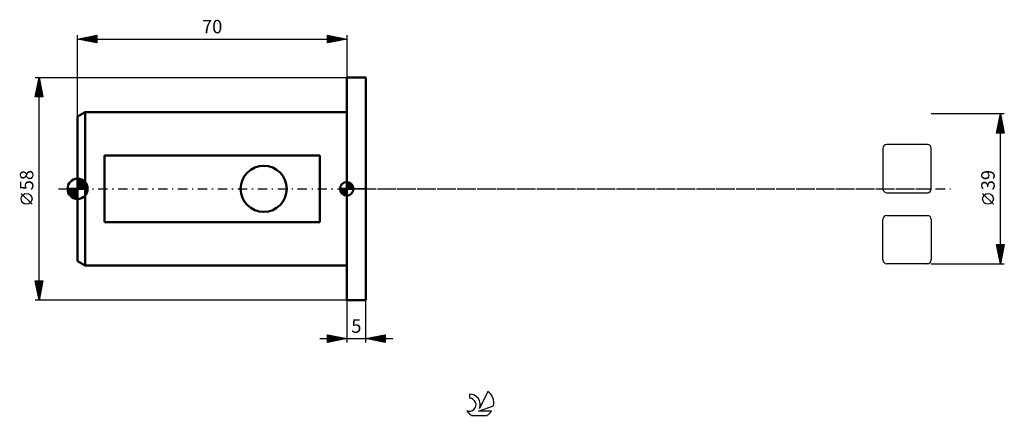
# Model space of a CAD drawing. Units: millimetres. Extents: x -15 to 241, y -59 to 44.
import ezdxf
from ezdxf.enums import TextEntityAlignment as Align

# ---------------------------------------------------------------- set-up
doc = ezdxf.new("R2010")
doc.units = ezdxf.units.MM
doc.header["$LTSCALE"] = 6.1
doc.linetypes.add('LONGDASH_DASH', pattern=[0.85, 0.4, -0.2, 0.05, -0.2])
for name, color, linetype in [('1', 4, 'CONTINUOUS'), ('2', 7, 'CONTINUOUS'), ('4', 2, 'LONGDASH_DASH'), ('CUT', 1, 'CONTINUOUS'), ('NOCUT', 7, 'CONTINUOUS'), ('SK1', 4, 'CONTINUOUS'), ('SK2', 7, 'CONTINUOUS'), ('SK4', 2, 'LONGDASH_DASH'), ('SK6', 5, 'CONTINUOUS')]:
    doc.layers.add(name, color=color, linetype=linetype)
doc.styles.get("Standard").update_dxf_attribs({"font": 'Monospac821 BT'})

msp = doc.modelspace()

# ---------------------------------------------------------------- linework, layer by layer
at = {"layer": '1', "color": 4, "linetype": 'CONTINUOUS', "lineweight": 50}
for p, q in [((70, 29), (75, 29)), ((70, -29), (70, 29)), ((75, -29), (75, 29)), ((70, -29), (75, -29))]:
    msp.add_line(p, q, dxfattribs=at)
at = {"layer": '2', "color": 7, "linetype": 'CONTINUOUS', "lineweight": 25}
for p, q in [((241, 19.5), (222, 19.5)), ((239, 14.5), (240, 19.5)), ((239.55, 17.24), (240.3, 17.99)), ((239.65, 17.77), (240.23, 18.35)), ((239.74, 18.21), (240.39, 17.56)), ((239.76, 18.3), (240.16, 18.7)), ((239.81, 18.56), (240.28, 18.09)), ((239.87, 18.83), (240.09, 19.05)), ((239.88, 18.91), (240.18, 18.62)), ((239.95, 19.27), (240.07, 19.15)), ((239.97, 19.36), (240.02, 19.41)), ((240, -19.5), (240, 19.5)), ((240, 19.5), (241, 14.5)), ((239.02, 14.59), (240.65, 16.23)), ((239.12, 15.12), (240.58, 16.58)), ((239.18, 15.38), (240.05, 14.5)), ((239.23, 15.65), (240.51, 16.93)), ((239.25, 15.73), (240.48, 14.5)), ((239.32, 16.09), (240.9, 14.5)), ((239.34, 16.18), (240.44, 17.29)), ((239.35, 14.5), (240.73, 15.87)), ((239.39, 16.44), (240.92, 14.91)), ((239.44, 16.71), (240.37, 17.64)), ((239.46, 16.79), (240.81, 15.44)), ((239.53, 17.15), (240.71, 15.97)), ((239.6, 17.5), (240.6, 16.5)), ((239.67, 17.85), (240.49, 17.03)), ((239.78, 14.5), (240.8, 15.52)), ((241, 14.5), (239, 14.5)), ((239.03, 14.67), (239.21, 14.5)), ((239.11, 15.03), (239.63, 14.5)), ((240.2, 14.5), (240.87, 15.16)), ((240.63, 14.5), (240.94, 14.81)), ((238.15, -4.02), (235.35, -1.22)), ((240, -19.5), (239, -14.5)), ((239, -14.5), (241, -14.5)), ((239.02, -14.58), (240.66, -16.22)), ((239.05, -14.77), (239.32, -14.5)), ((239.12, -15.12), (239.75, -14.5)), ((239.12, -15.12), (240.58, -16.58)), ((239.2, -15.48), (240.17, -14.5)), ((239.27, -15.83), (240.59, -14.5)), ((239.34, -16.18), (241, -14.52)), ((239.36, -14.5), (240.73, -15.87)), ((239.41, -16.54), (240.89, -15.05)), ((239.78, -14.5), (240.8, -15.52)), ((241, -14.5), (240, -19.5)), ((240.2, -14.5), (240.87, -15.16)), ((240.63, -14.5), (240.94, -14.81)), ((239.23, -15.65), (240.51, -16.93)), ((239.34, -16.18), (240.44, -17.28)), ((239.44, -16.71), (240.37, -17.64)), ((239.48, -16.89), (240.78, -15.58)), ((239.55, -17.24), (240.68, -16.11)), ((239.55, -17.24), (240.3, -17.99)), ((239.62, -17.6), (240.57, -16.64)), ((239.65, -17.77), (240.23, -18.34)), ((239.69, -17.95), (240.46, -17.18)), ((239.76, -18.3), (240.36, -17.71)), ((222, -19.5), (241, -19.5)), ((239.76, -18.3), (240.16, -18.7)), ((239.83, -18.66), (240.25, -18.24)), ((239.87, -18.83), (240.09, -19.05)), ((239.9, -19.01), (240.15, -18.77)), ((239.97, -19.36), (240.04, -19.3)), ((239.97, -19.36), (240.02, -19.41)), ((70, -29), (70, -40)), ((75, -40), (75, -29)), ((65, -40), (65, -38)), ((65, -38), (70, -39)), ((65, -38.01), (65.01, -38)), ((65, -38.01), (66.66, -39.67)), ((65, -38.44), (65.36, -38.07)), ((65, -38.86), (65.72, -38.14)), ((65, -39.28), (66.07, -38.21)), ((65, -39.71), (66.42, -38.28)), ((65.17, -39.97), (66.78, -38.36)), ((65.52, -38.1), (67.01, -39.6)), ((66.05, -38.21), (67.36, -39.53)), ((66.58, -38.32), (67.72, -39.46)), ((75, -39), (80, -38)), ((77.21, -39.44), (78.31, -38.34)), ((77.56, -39.51), (78.84, -38.23)), ((77.91, -39.58), (79.37, -38.13)), ((78.15, -38.37), (79.72, -39.94)), ((78.27, -39.65), (79.9, -38.02)), ((78.5, -38.3), (80, -39.8)), ((78.62, -39.72), (80, -38.34)), ((78.85, -38.23), (80, -39.38)), ((79.21, -38.16), (80, -38.95)), ((79.56, -38.09), (80, -38.53)), ((79.91, -38.02), (80, -38.1)), ((80, -38), (80, -40)), ((63, -39), (82, -39)), ((65, -38.44), (66.3, -39.74)), ((65, -38.86), (65.95, -39.81)), ((70, -39), (65, -40)), ((65, -39.28), (65.6, -39.88)), ((65, -39.71), (65.24, -39.95)), ((65.7, -39.86), (67.13, -38.43)), ((66.23, -39.75), (67.48, -38.5)), ((66.76, -39.65), (67.84, -38.57)), ((67.11, -38.42), (68.07, -39.39)), ((67.29, -39.54), (68.19, -38.64)), ((67.64, -38.53), (68.43, -39.32)), ((67.82, -39.44), (68.54, -38.71)), ((68.17, -38.63), (68.78, -39.24)), ((68.35, -39.33), (68.9, -38.78)), ((68.7, -38.74), (69.13, -39.17)), ((68.88, -39.22), (69.25, -38.85)), ((69.23, -38.85), (69.49, -39.1)), ((69.41, -39.12), (69.61, -38.92)), ((69.76, -38.95), (69.84, -39.03)), ((69.94, -39.01), (69.96, -38.99)), ((80, -40), (75, -39)), ((75.08, -39.02), (75.13, -38.97)), ((75.32, -38.94), (75.48, -39.1)), ((75.44, -39.09), (75.66, -38.87)), ((75.67, -38.87), (76.01, -39.2)), ((75.79, -39.16), (76.19, -38.76)), ((76.03, -38.79), (76.54, -39.31)), ((76.15, -39.23), (76.72, -38.66)), ((76.38, -38.72), (77.07, -39.41)), ((76.5, -39.3), (77.25, -38.55)), ((76.73, -38.65), (77.6, -39.52)), ((76.85, -39.37), (77.78, -38.44)), ((77.09, -38.58), (78.13, -39.63)), ((77.44, -38.51), (78.66, -39.73)), ((77.79, -38.44), (79.19, -39.84)), ((78.97, -39.79), (80, -38.77)), ((79.33, -39.87), (80, -39.19)), ((79.68, -39.94), (80, -39.62))]:
    msp.add_line(p, q, dxfattribs=at)
msp.add_circle((236.75, -2.62), 1.4, dxfattribs=at)
at = {"layer": '4', "color": 2, "linetype": 'LONGDASH_DASH', "lineweight": 25}
msp.add_line((70, 0), (222, 0), dxfattribs=at)
at = {"layer": 'CUT', "color": 1, "linetype": 'CONTINUOUS', "lineweight": 25}
for p, q in [((209.43, 10.57), (209.43, 0)), ((221, 11.57), (210.43, 11.57)), ((222, 0), (222, 10.57)), ((210.43, -1), (221, -1)), ((210.43, -6.93), (221, -6.93)), ((209.43, -18.5), (209.43, -7.93)), ((222, -7.93), (222, -18.5)), ((221, -19.5), (210.43, -19.5))]:
    msp.add_line(p, q, dxfattribs=at)
for centre, start, end in [((210.43, 10.57), 90, 180), ((221, 10.57), 0, 90), ((210.43, 0), 180, 270), ((221, 0), 270, 0), ((210.43, -7.93), 90, 180), ((221, -7.93), 0, 90), ((210.43, -18.5), 180, 270), ((221, -18.5), 270, 360)]:
    msp.add_arc(centre, 1, start, end, dxfattribs=at)
at = {"layer": 'NOCUT', "color": 7, "linetype": 'CONTINUOUS', "lineweight": 25}
for p, q in [((70, 0), (70, 29)), ((70, 29), (75, 29)), ((75, 0), (70, 0))]:
    msp.add_line(p, q, dxfattribs=at)
at = {"layer": 'SK1', "color": 4, "linetype": 'CONTINUOUS', "lineweight": 50}
for p, q in [((2, 20), (0, 18.85)), ((0, 18.85), (0, -18.85)), ((70, 20), (2, 20)), ((2, 20), (2, -20)), ((63, 8.72), (7, 8.72)), ((7, 8.72), (7, -8.72)), ((63, -8.72), (63, 8.72)), ((0, 0), (0, 2.62)), ((0, 2.39), (0.22, 2.61)), ((0, 2.02), (0.55, 2.57)), ((0.1, 2.62), (2.62, 0.1)), ((0.52, 2.57), (2.57, 0.52)), ((0, 0), (-2.62, 0)), ((-2.61, -0.22), (-2.39, 0)), ((-2.57, -0.55), (-2.02, 0)), ((-2.49, -0.84), (-1.65, 0)), ((-2.48, 0), (0, -2.48)), ((-2.38, -1.1), (-1.28, 0)), ((-2.25, -1.35), (-0.91, 0)), ((-2.11, 0), (0, -2.11)), ((-2.1, -1.57), (-0.53, 0)), ((-1.94, -1.77), (-0.16, 0)), ((-1.74, 0), (0, -1.74)), ((-1.36, 0), (0, -1.36)), ((-0.99, 0), (0, -0.99)), ((-0.62, 0), (0, -0.62)), ((-0.25, 0), (0, -0.25)), ((0, 1.65), (0.84, 2.49)), ((0, 1.28), (1.1, 2.38)), ((0, 2.35), (2.35, 0)), ((0, 0.91), (1.35, 2.25)), ((0, 0.53), (1.57, 2.1)), ((0, 1.98), (1.98, 0)), ((0, 0.16), (1.77, 1.94)), ((0, 1.61), (1.61, 0)), ((0, 1.23), (1.23, 0)), ((0, 0.86), (0.86, 0)), ((0, 0.49), (0.49, 0)), ((0, 0.12), (0.12, 0)), ((0, 0), (2.62, 0)), ((0, -2.62), (0, 0)), ((0.21, 0), (1.96, 1.75)), ((0.58, 0), (2.12, 1.54)), ((0.95, 0), (2.27, 1.32)), ((1.06, 2.4), (2.4, 1.06)), ((1.32, 0), (2.39, 1.07)), ((1.69, 0), (2.5, 0.8)), ((2.06, 0), (2.57, 0.51)), ((2.44, 0), (2.62, 0.18)), ((70, 0), (68.25, 0)), ((68.25, -0.04), (68.3, 0)), ((68.27, -0.27), (68.54, 0)), ((68.32, -0.47), (68.79, 0)), ((68.38, -0.66), (69.04, 0)), ((68.46, -0.83), (69.29, 0)), ((68.49, 0), (70, -1.51)), ((68.55, -0.98), (69.53, 0)), ((68.66, -1.12), (69.78, 0)), ((68.73, 0), (70, -1.27)), ((68.98, 0), (70, -1.02)), ((69.23, 0), (70, -0.77)), ((69.48, 0), (70, -0.52)), ((69.72, 0), (70, -0.28)), ((69.97, 0), (70, -0.03)), ((70, 0), (70, 1.75)), ((70, 1.7), (70.04, 1.75)), ((70, 1.46), (70.27, 1.73)), ((70, 1.7), (71.7, 0)), ((70, 1.21), (70.47, 1.68)), ((70, 0.96), (70.66, 1.62)), ((70, 0.71), (70.83, 1.54)), ((70, 1.46), (71.46, 0)), ((70, 0.47), (70.98, 1.45)), ((70, 0.22), (71.12, 1.34)), ((70, 1.21), (71.21, 0)), ((70, 0.96), (70.96, 0)), ((70, 0.71), (70.71, 0)), ((70, 0.47), (70.47, 0)), ((70, 0.22), (70.22, 0)), ((70, 0), (71.75, 0)), ((70, -1.75), (70, 0)), ((70.03, 0), (71.25, 1.22)), ((70.22, 1.74), (71.74, 0.22)), ((70.28, 0), (71.37, 1.09)), ((70.52, 0), (71.47, 0.95)), ((70.53, 1.67), (71.67, 0.53)), ((70.77, 0), (71.56, 0.79)), ((71.02, 0), (71.64, 0.62)), ((71.04, 1.41), (71.41, 1.04)), ((71.27, 0), (71.7, 0.43)), ((71.51, 0), (71.74, 0.22)), ((-2.61, -0.24), (-0.24, -2.61)), ((-2.53, -0.69), (-0.69, -2.53)), ((-2.26, -1.33), (-1.33, -2.26)), ((-1.75, -1.96), (0, -0.21)), ((-1.54, -2.12), (0, -0.58)), ((-1.32, -2.27), (0, -0.95)), ((-1.07, -2.39), (0, -1.32)), ((-0.8, -2.5), (0, -1.69)), ((-0.51, -2.57), (0, -2.06)), ((-0.18, -2.62), (0, -2.44)), ((68.25, -0.01), (69.99, -1.75)), ((68.27, -0.28), (69.72, -1.73)), ((68.36, -0.62), (69.38, -1.64)), ((68.78, -1.25), (70, -0.03)), ((68.91, -1.37), (70, -0.28)), ((69.05, -1.47), (70, -0.52)), ((69.21, -1.56), (70, -0.77)), ((69.38, -1.64), (70, -1.02)), ((69.57, -1.7), (70, -1.27)), ((69.78, -1.74), (70, -1.51)), ((7, -8.72), (63, -8.72)), ((0, -18.85), (2, -20)), ((2, -20), (70, -20))]:
    msp.add_line(p, q, dxfattribs=at)
msp.add_circle((48.4, 0), 6, dxfattribs=at)
for centre, radius, start, end in [((0, 0), 2.62, 90, 180), ((0, 0), 2.62, 0, 90), ((0, 0), 2.62, 180, 270), ((0, 0), 2.62, 270, 0), ((70, 0), 1.75, 90, 180), ((70, 0), 1.75, 180, 270), ((70, 0), 1.75, 0, 90), ((70, 0), 1.75, 270, 0)]:
    msp.add_arc(centre, radius, start, end, dxfattribs=at)
at = {"layer": 'SK2', "color": 7, "linetype": 'CONTINUOUS', "lineweight": 25}
for p, q in [((0, 18.85), (0, 40)), ((0, 39), (5, 40)), ((0, 39), (70, 39)), ((5, 38), (0, 39)), ((0.32, 38.94), (0.49, 39.1)), ((0.34, 39.07), (0.52, 38.9)), ((0.68, 38.86), (1.02, 39.2)), ((0.7, 39.14), (1.05, 38.79)), ((1.03, 38.79), (1.55, 39.31)), ((1.05, 39.21), (1.58, 38.68)), ((1.38, 38.72), (2.08, 39.42)), ((1.4, 39.28), (2.11, 38.58)), ((1.74, 38.65), (2.61, 39.52)), ((1.76, 39.35), (2.64, 38.47)), ((2.09, 38.58), (3.14, 39.63)), ((2.11, 39.42), (3.17, 38.37)), ((2.44, 38.51), (3.67, 39.73)), ((2.46, 39.49), (3.7, 38.26)), ((2.8, 38.44), (4.2, 39.84)), ((2.82, 39.56), (4.23, 38.15)), ((3.15, 38.37), (4.73, 39.95)), ((3.17, 39.63), (4.76, 38.05)), ((3.51, 38.3), (5, 39.79)), ((3.53, 39.71), (5, 38.23)), ((3.86, 38.23), (5, 39.37)), ((3.88, 39.78), (5, 38.65)), ((4.21, 38.16), (5, 38.94)), ((4.23, 39.85), (5, 39.08)), ((4.57, 38.09), (5, 38.52)), ((4.59, 39.92), (5, 39.5)), ((4.94, 39.99), (5, 39.93)), ((5, 40), (5, 38)), ((65, 38), (65, 40)), ((65, 40), (70, 39)), ((65, 39.97), (65.02, 40)), ((65, 39.55), (65.38, 39.92)), ((65, 39.12), (65.73, 39.85)), ((65, 39.79), (66.49, 38.3)), ((65, 38.7), (66.08, 39.78)), ((65, 38.27), (66.44, 39.71)), ((65, 39.37), (66.14, 38.23)), ((70, 39), (65, 38)), ((65, 38.94), (65.78, 38.16)), ((65, 38.52), (65.43, 38.09)), ((65.19, 38.04), (66.79, 39.64)), ((65.27, 39.95), (66.84, 38.37)), ((65.72, 38.14), (67.14, 39.57)), ((65.8, 39.84), (67.2, 38.44)), ((66.25, 38.25), (67.5, 39.5)), ((66.33, 39.73), (67.55, 38.51)), ((66.78, 38.36), (67.85, 39.43)), ((66.86, 39.63), (67.91, 38.58)), ((67.31, 38.46), (68.21, 39.36)), ((67.39, 39.52), (68.26, 38.65)), ((67.84, 38.57), (68.56, 39.29)), ((67.92, 39.42), (68.61, 38.72)), ((68.37, 38.67), (68.91, 39.22)), ((68.45, 39.31), (68.97, 38.79)), ((68.9, 38.78), (69.27, 39.15)), ((68.98, 39.2), (69.32, 38.86)), ((69.43, 38.89), (69.62, 39.08)), ((69.51, 39.1), (69.67, 38.93)), ((69.96, 38.99), (69.97, 39.01)), ((70, 40), (70, 29)), ((4.92, 38.02), (5, 38.1)), ((65, 38.09), (65.08, 38.02)), ((-11, 29), (70, 29)), ((-11, 24), (-10, 29)), ((-10.2, 27.98), (-9.86, 28.32)), ((-10.12, 28.39), (-9.82, 28.08)), ((-10.1, 28.51), (-9.94, 28.68)), ((-10.05, 28.74), (-9.92, 28.61)), ((-10, -29), (-10, 29)), ((-10, 29), (-9, 24)), ((-10.95, 24.27), (-9.37, 25.85)), ((-10.84, 24.8), (-9.44, 26.2)), ((-10.73, 25.33), (-9.51, 26.56)), ((-10.63, 25.86), (-9.58, 26.91)), ((-10.62, 25.91), (-9.07, 24.37)), ((-10.55, 26.26), (-9.18, 24.9)), ((-10.52, 26.39), (-9.65, 27.26)), ((-10.48, 26.62), (-9.29, 25.43)), ((-10.42, 26.92), (-9.72, 27.62)), ((-10.41, 26.97), (-9.39, 25.96)), ((-10.34, 27.32), (-9.5, 26.49)), ((-10.31, 27.45), (-9.79, 27.97)), ((-10.26, 27.68), (-9.6, 27.02)), ((-10.19, 28.03), (-9.71, 27.55)), ((-9, 24), (-11, 24)), ((-10.97, 24.14), (-10.83, 24)), ((-10.9, 24.5), (-10.4, 24)), ((-10.83, 24.85), (-9.98, 24)), ((-10.79, 24), (-9.3, 25.49)), ((-10.76, 25.2), (-9.56, 24)), ((-10.69, 25.56), (-9.13, 24)), ((-10.37, 24), (-9.23, 25.14)), ((-9.94, 24), (-9.16, 24.79)), ((-9.52, 24), (-9.09, 24.43)), ((-9.1, 24), (-9.02, 24.08)), ((-11.85, -4.02), (-14.65, -1.22)), ((-10, -29), (-11, -24)), ((-11, -24), (-9, -24)), ((-10.98, -24.12), (-10.85, -24)), ((-10.97, -24.16), (-9.35, -25.77)), ((-10.9, -24.48), (-10.43, -24)), ((-10.86, -24.69), (-9.43, -26.13)), ((-10.83, -24.83), (-10, -24)), ((-10.76, -25.18), (-9.58, -24)), ((-10.76, -25.22), (-9.5, -26.48)), ((-10.7, -24), (-9.28, -25.42)), ((-10.69, -25.54), (-9.15, -24)), ((-10.62, -25.89), (-9.07, -24.34)), ((-10.55, -26.25), (-9.17, -24.87)), ((-10.48, -26.6), (-9.28, -25.4)), ((-10.28, -24), (-9.21, -25.07)), ((-9, -24), (-10, -29)), ((-9.86, -24), (-9.14, -24.71)), ((-9.43, -24), (-9.07, -24.36)), ((-9.01, -24), (-9, -24.01)), ((-10.65, -25.75), (-9.57, -26.83)), ((-10.54, -26.28), (-9.64, -27.19)), ((-10.44, -26.81), (-9.71, -27.54)), ((-10.41, -26.95), (-9.39, -25.93)), ((-10.34, -27.31), (-9.49, -26.46)), ((-10.33, -27.34), (-9.78, -27.9)), ((-10.27, -27.66), (-9.6, -26.99)), ((-10.23, -27.87), (-9.85, -28.25)), ((-10.2, -28.01), (-9.7, -27.52)), ((-10.13, -28.37), (-9.81, -28.05)), ((70, -29), (-11, -29)), ((-10.12, -28.4), (-9.92, -28.6)), ((-10.06, -28.72), (-9.92, -28.58)), ((-10.01, -28.93), (-9.99, -28.96))]:
    msp.add_line(p, q, dxfattribs=at)
msp.add_circle((-13.25, -2.62), 1.4, dxfattribs=at)
at = {"layer": 'SK4', "color": 2, "linetype": 'LONGDASH_DASH', "lineweight": 25}
msp.add_line((-5, 0), (227, 0), dxfattribs=at)
at = {"layer": 'SK6', "color": 5, "linetype": 'CONTINUOUS', "lineweight": 25}
for p, q in [((101.94, -53.45), (101.94, -54.56)), ((106.73, -52.75), (104.54, -57.2)), ((104.28, -57.91), (108.2, -56.54)), ((107.64, -57.91), (104.28, -57.91)), ((102.4, -58.99), (106.54, -58.99))]:
    msp.add_line(p, q, dxfattribs=at)
for centre, radius, start, end in [((101.96, -56.21), 2.76, 338.9379, 90.4446), ((104.47, -55.8), 3.8, 348.7239, 53.4691), ((101.95, -56.23), 1.68, 243.4215, 90.3602), ((104.47, -55.8), 3.8, 210.5484, 236.978), ((104.47, -55.8), 3.8, 303.022, 326.3732)]:
    msp.add_arc(centre, radius, start, end, dxfattribs=at)

# ---------------------------------------------------------------- texts
at = {"layer": '2', "color": 7, "linetype": 'CONTINUOUS', "lineweight": 25}
msp.add_text('39', height=3.5, rotation=90, dxfattribs=at).set_placement((238.5, 2.27), align=Align.CENTER)
msp.add_text('5', height=3.5, dxfattribs=at).set_placement((72.5, -37.5), align=Align.CENTER)
at = {"layer": 'SK2', "color": 7, "linetype": 'CONTINUOUS', "lineweight": 25}
msp.add_text('70', height=3.5, dxfattribs=at).set_placement((35, 40.5), align=Align.CENTER)
msp.add_text('58', height=3.5, rotation=90, dxfattribs=at).set_placement((-11.5, 2.27), align=Align.CENTER)

doc.saveas('drawing.dxf')
